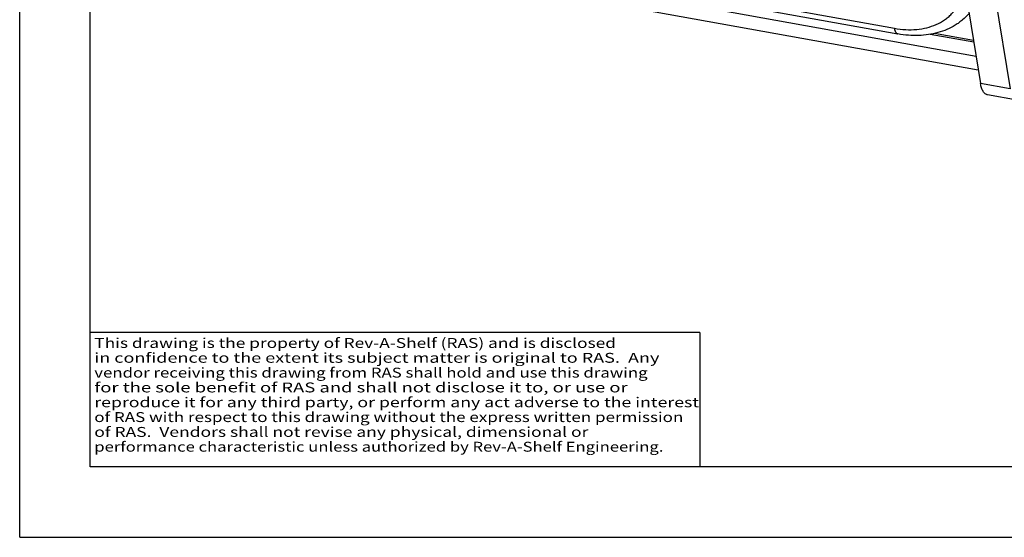
# Model space of a CAD drawing. Units: inches. Extents: x 0 to 17, y 0 to 11.
# Drawn here: x 0 to 7, y 0 to 3.7 of the extents above; entities that cross this region are included whole.
import ezdxf
from ezdxf.enums import TextEntityAlignment as Align

# ---------------------------------------------------------------- set-up
doc = ezdxf.new("R2010")
doc.units = ezdxf.units.IN
doc.header["$LTSCALE"] = 0.935
doc.header["$MEASUREMENT"] = 0
doc.layers.get('0').update_dxf_attribs({"linetype": 'CONTINUOUS'})
doc.styles.get("Standard").update_dxf_attribs({"font": 'bluprnt.ttf'})

msp = doc.modelspace()

# ---------------------------------------------------------------- linework, layer by layer
at = {"color": 7, "linetype": 'Continuous'}
for p, q in [((0, 0), (0, 11)), ((0.5, 0.5), (0.5, 10.5)), ((6.458, 5.3527), (6.8066, 3.2145)), ((6.667, 5.3151), (7.0156, 3.1769)), ((3.1529, 4.119), (6.222, 3.5663)), ((6.7912, 3.3087), (2.421, 4.0958)), ((6.7568, 3.5197), (6.4807, 3.5694)), ((7.0661, 3.0969), (6.8571, 3.1346)), ((4.8179, 1.4519), (0.5, 1.4519)), ((4.8179, 1.4519), (4.8179, 0.5)), ((16.5, 0.5), (0.5, 0.5)), ((0, 0), (17, 0))]:
    msp.add_line(p, q, dxfattribs=at)
at = {"color": 9, "linetype": 'Continuous'}
for p, q in [((6.7753, 3.4064), (2.4233, 4.1902)), ((3.1277, 4.159), (6.1967, 3.6063)), ((6.7588, 3.5075), (6.4496, 3.5632)), ((7.0156, 3.1769), (6.8066, 3.2145))]:
    msp.add_line(p, q, dxfattribs=at)
for points, knots in [([(6.1967, 3.6063), (6.2233, 3.6015), (6.2759, 3.5952), (6.3534, 3.5963), (6.4263, 3.6082), (6.493, 3.6306), (6.5428, 3.6582), (6.578, 3.685), (6.6018, 3.7072), (6.6232, 3.7315), (6.642, 3.7579), (6.6582, 3.7862), (6.6671, 3.8061), (6.6711, 3.8163)], [0, 0, 0, 0, 0.143828, 0.280869, 0.411051, 0.534989, 0.653857, 0.711993, 0.769567, 0.826861, 0.884171, 0.941789, 1, 1, 1, 1]), ([(6.1967, 3.6063), (6.1976, 3.601), (6.1993, 3.5934), (6.2029, 3.5842), (6.2059, 3.5785), (6.2094, 3.5738), (6.2132, 3.5701), (6.2174, 3.5675), (6.2204, 3.5666), (6.222, 3.5663)], [0, 0, 0, 0, 0.320392, 0.462081, 0.590544, 0.706476, 0.811406, 0.907986, 1, 1, 1, 1])]:
    msp.add_open_spline(points, degree=3, knots=knots, dxfattribs=at)
at = {"color": 7, "linetype": 'Continuous'}
for points, knots in [([(6.7257, 3.711), (6.7116, 3.6948), (6.6884, 3.6721), (6.6544, 3.6455), (6.618, 3.6214), (6.5688, 3.596), (6.5053, 3.5738), (6.4379, 3.5597), (6.3675, 3.5536), (6.295, 3.5555), (6.2464, 3.5619), (6.222, 3.5663)], [0, 0, 0, 0, 0.117551, 0.176666, 0.23609, 0.356159, 0.478498, 0.603683, 0.732171, 0.864308, 1, 1, 1, 1]), ([(6.8571, 3.1346), (6.8556, 3.1348), (6.8526, 3.1356), (6.8467, 3.1378), (6.8396, 3.1422), (6.832, 3.1496), (6.8251, 3.1591), (6.819, 3.1705), (6.8138, 3.1837), (6.8096, 3.1985), (6.8075, 3.209), (6.8066, 3.2145)], [0, 0, 0, 0, 0.045777, 0.092143, 0.188692, 0.293611, 0.409517, 0.537867, 0.679257, 0.833607, 1, 1, 1, 1])]:
    msp.add_open_spline(points, degree=3, knots=knots, dxfattribs=at)

# ---------------------------------------------------------------- texts
for s, p, p2 in [('This drawing is the property of Rev-A-Shelf (RAS) and is disclosed', (0.5284, 1.3416), (4.2244, 1.3416)), ('in confidence to the extent its subject matter is original to RAS.  Any ', (0.5284, 1.2366), (4.5604, 1.2366)), ('vendor receiving this drawing from RAS shall hold and use this drawing', (0.5284, 1.1316), (4.4484, 1.1316)), ('for the sole benefit of RAS and shall not disclose it to, or use or ', (0.5284, 1.0266), (4.3364, 1.0266)), ('reproduce it for any third party, or perform any act adverse to the interest ', (0.5284, 0.9216), (4.8404, 0.9216)), ('of RAS with respect to this drawing without the express written permission ', (0.5284, 0.8166), (4.7284, 0.8166)), ('of RAS.  Vendors shall not revise any physical, dimensional or ', (0.5284, 0.7116), (4.0564, 0.7116)), ('performance characteristic unless authorized by Rev-A-Shelf Engineering.', (0.5284, 0.6066), (4.5604, 0.6066))]:
    msp.add_text(s, height=0.07, dxfattribs=at).set_placement(p, p2, align=Align.FIT)

doc.saveas('drawing.dxf')
